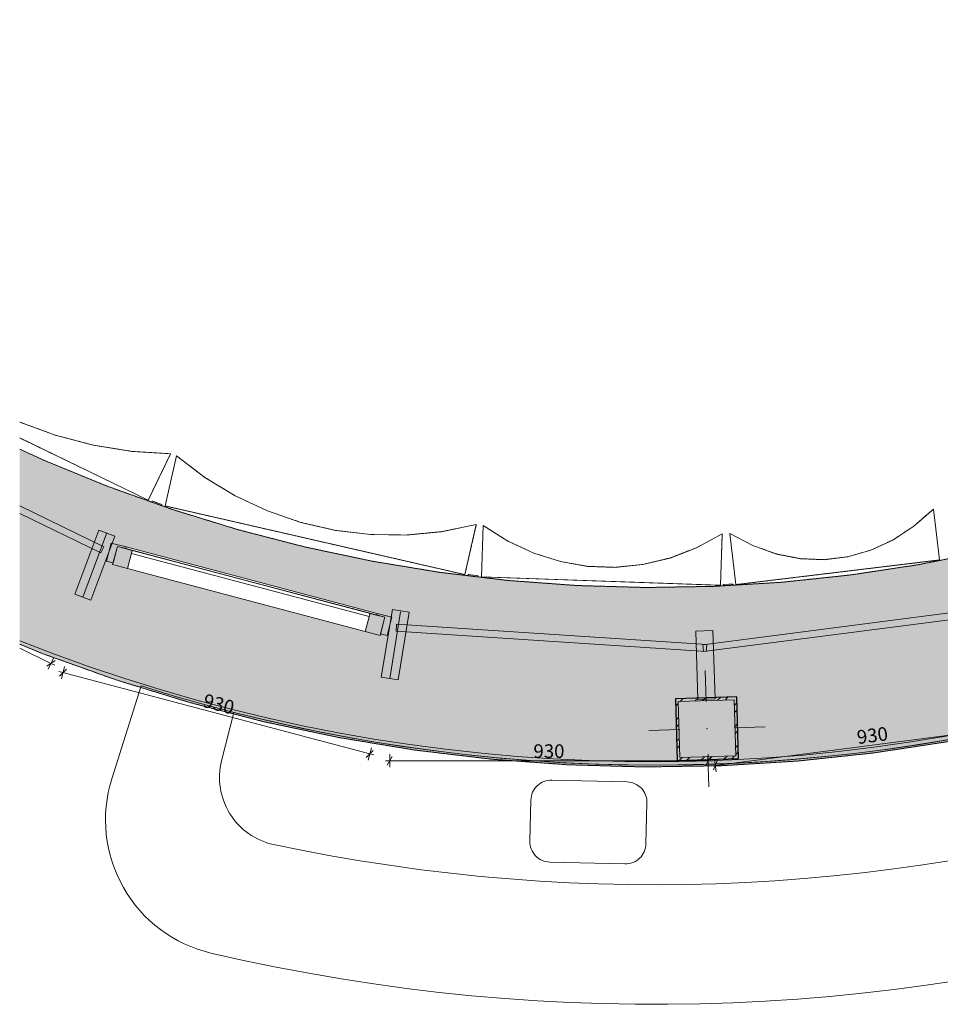
# Model space of a CAD drawing. Units: millimetres. Extents: x 78694 to 97291, y 61562 to 64599.
# Drawn here: x 78694 to 81389, y 61718 to 64599 of the extents above; entities that cross this region are included whole.
import ezdxf

# ---------------------------------------------------------------- set-up
doc = ezdxf.new("R2010")
doc.units = ezdxf.units.MM
doc.header["$MEASUREMENT"] = 0
doc.linetypes.add('Hidden Line', pattern=[3.175, 2.116667, -1.058333])
doc.linetypes.add('Wipeout_Contour', pattern=[1000, 0, -1000])
for name, color, linetype, lineweight in [('EM52_PLAAN_5_0_Pen_No__1', 255, 'Continuous', 13), ('EM52_PLAAN_5_AR - POSTID_Pen_No__20', 1, 'Continuous', 13), ('EM52_PLAAN_5_AR - POSTID_Pen_No__7', 7, 'Continuous', 13), ('EM52_PLAAN_5_AR - VAHELAGI_Pen_No__2', 8, 'Continuous', 13), ('EM52_PLAAN_5_New_AR - KLF_Pen_No__184', 7, 'Continuous', 5), ('EM52_PLAAN_5_New_Archicad Windows_Pen_No__1', 255, 'Continuous', 13), ('EM52_PLAAN_5_New_Archicad Windows_Pen_No__7', 7, 'Continuous', 13), ('EM52_PLAAN_5_SA - TSOON_Pen_No__1', 255, 'Continuous', 13)]:
    doc.layers.add(name, color=color, linetype=linetype, lineweight=lineweight)
for name, color, linetype, lineweight, true_color in [('EM52_PLAAN_5_AR - POSTID_Pen_No__166', 7, 'Continuous', 13, 0xb6b6b6), ('EM52_PLAAN_5_AR - POSTID_Pen_No__48', 7, 'Continuous', 25, 0xa80f02), ('EM52_PLAAN_5_AR - VÄLISSEINAD VIIMISTLUS_Pen_No__87', 7, 'Continuous', 9, 0x8a8a8a), ('EM52_PLAAN_5_New_AR - KLF_Pen_No__165', 7, 'Continuous', 13, 0xb6b6b6), ('EM52_PLAAN_5_New_AR - KLF_Pen_No__166', 7, 'Continuous', 13, 0xb6b6b6), ('EM52_PLAAN_5_SA - SISUSTUS - erimööbel_Pen_No__102', 7, 'Continuous', 13, 0xcccccc), ('EM52_PLAAN_5_SA - TSOON_Pen_No__82', 7, 'Continuous', 20, 0xaaaaaa)]:
    doc.layers.add(name, color=color, linetype=linetype, lineweight=lineweight, true_color=true_color)
for name, color, linetype in [('EM52_PLAAN_5_AR - VÄLISSEINAD VIIMISTLUS', 7, 'Continuous'), ('EM52_PLAAN_5_New_AR - KLF', 7, 'Continuous'), ('EM52_PLAAN_5_New_Archicad Windows', 7, 'Continuous')]:
    doc.layers.add(name, color=color, linetype=linetype)
doc.styles.add('GENERATED_STYLE_3', font='arial.ttf')

msp = doc.modelspace()

# ---------------------------------------------------------------- hatches: boundary and pattern name
at = {"layer": 'EM52_PLAAN_5_AR - POSTID_Pen_No__166', "linetype": 'Continuous', "lineweight": 13, "true_color": 0xb6b6b6}
h = msp.add_hatch(dxfattribs=at)
h.set_pattern_fill('__METALL___Teras_0005', color=253, style=0, pattern_type=2)
h.set_pattern_definition([(45, (66973.42, 5675.37), (-31.819805, 31.819805), []), (45, (66962.814, 5685.977), (-31.819805, 31.819805), [])])
h.paths.add_polyline_path([(80618.6, 62432), (80798.5, 62437.4), (80793.1, 62617.4), (80613.2, 62612)])
h.paths.add_polyline_path([(80626.3, 62440.3), (80621.4, 62604.2), (80785.3, 62609.1), (80790.2, 62445.2)], flags=0)
at = {"layer": 'EM52_PLAAN_5_New_AR - KLF_Pen_No__165', "linetype": 'Continuous', "lineweight": 0, "true_color": 0x2d2d2d}
for points in [[(78940.2, 63057.1), (78694.1, 63176.6), (78694.1, 63154.4), (78931.5, 63039.1)], [(81595.8, 62886.7), (80693.5, 62770.5), (80696, 62750.6), (81598.3, 62866.8)], [(80705.1, 62770.8), (79797.3, 62830.2), (79796, 62810.3), (80703.8, 62750.9)]]:
    msp.add_hatch(color=250, dxfattribs=at).paths.add_polyline_path(points)
at = {"layer": 'EM52_PLAAN_5_New_AR - KLF_Pen_No__166', "linetype": 'Continuous', "lineweight": 13, "true_color": 0xb6b6b6}
for points in [[(78925.4, 63105.8), (78855.8, 62918.3), (78902.7, 62900.9), (78972.3, 63088.4)], [(80673, 62810.4), (80679.3, 62610.5), (80729.3, 62612), (80723, 62811.9)]]:
    msp.add_hatch(color=253, dxfattribs=at).paths.add_polyline_path(points)

# ---------------------------------------------------------------- linework, layer by layer
at = {"layer": 'EM52_PLAAN_5_AR - POSTID_Pen_No__20', "color": 1, "linetype": 'Continuous', "lineweight": 13}
for p, q in [((80703.4, 62604.7), (80700.7, 62694.6)), ((80625.9, 62522.3), (80535.9, 62519.6)), ((80785.8, 62527.1), (80875.7, 62529.8)), ((80708.2, 62444.7), (80710.9, 62354.8))]:
    msp.add_line(p, q, dxfattribs=at)
msp.add_point((80705.8, 62524.7), dxfattribs=at)
at = {"layer": 'EM52_PLAAN_5_AR - POSTID_Pen_No__48', "color": 14, "linetype": 'Continuous', "lineweight": 25, "true_color": 0xa80f02, "flags": 128}
msp.add_lwpolyline([(80618.6, 62432), (80798.5, 62437.4), (80793.1, 62617.4), (80613.2, 62612)], close=True, dxfattribs=at)
at = {"layer": 'EM52_PLAAN_5_AR - POSTID_Pen_No__7', "color": 7, "linetype": 'Continuous', "lineweight": 13, "flags": 128}
msp.add_lwpolyline([(80626.3, 62440.3), (80621.4, 62604.2), (80785.3, 62609.1), (80790.2, 62445.2)], close=True, dxfattribs=at)
at = {"layer": 'EM52_PLAAN_5_AR - VAHELAGI_Pen_No__2', "color": 8, "linetype": 'Continuous', "lineweight": 13, "flags": 128}
msp.add_lwpolyline([(84681.4, 64599.2, -0.349225), (78694.1, 62781.9)], format="xyb", dxfattribs=at)
at = {"layer": 'EM52_PLAAN_5_AR - VÄLISSEINAD VIIMISTLUS_Pen_No__87', "color": 252, "linetype": 'Hidden Line', "lineweight": 9, "true_color": 0x8a8a8a, "flags": 128}
for points in [[(79135.8, 63328.9), (79022.4, 63335.9), (78909.6, 63354.1), (78798.4, 63383.3), (78694.1, 63421.7)], [(78694.1, 63375.4), (79070.6, 63193.8)], [(79070.6, 63193.8), (79135.8, 63328.9)], [(79153.5, 63322.7), (79120, 63176.5)], [(80030.6, 63121.8), (79928.9, 63101), (79825.5, 63091.2), (79721.6, 63092.5), (79618.4, 63104.7), (79517.2, 63127.9), (79419, 63161.8), (79324.9, 63205.9), (79236.1, 63259.7), (79153.5, 63322.7)], [(79081.4, 63190.8), (79080.4, 63187.9)], [(79080.4, 63187.9), (79108.7, 63178)], [(79109.7, 63180.8), (79081.4, 63190.8)], [(79108.7, 63178), (79109.7, 63180.8)], [(79120, 63176.5), (79997.2, 62975.6)], [(81368.3, 63167.2), (81310.8, 63117), (81249.5, 63076.7), (81184.9, 63046.7), (81117.9, 63027.5), (81049.1, 63019.2), (80979.4, 63022), (80909.6, 63035.7), (80840.4, 63060.2), (80772.7, 63095.3)], [(81386.2, 63018.3), (81368.3, 63167.2)], [(79997.2, 62975.6), (80030.6, 63121.8)], [(80051, 63119.1), (80045.7, 62969.2)], [(80750.4, 63094.4), (80675.4, 63054.1), (80597.6, 63024.1), (80517.9, 63004.9), (80437.2, 62996.7), (80356.5, 62999.6), (80276.6, 63013.5), (80198.5, 63038.2), (80123, 63073.6), (80051, 63119.1)], [(80745.1, 62944.5), (80750.4, 63094.4)], [(80772.7, 63095.3), (80790.6, 62946.4)], [(80790.6, 62946.4), (81386.2, 63018.3)], [(80006.7, 62975.5), (80006.3, 62972.5)], [(80006.3, 62972.5), (80036, 62968.6)], [(80036.4, 62971.6), (80006.7, 62975.5)], [(80036, 62968.6), (80036.4, 62971.6)], [(80045.7, 62969.2), (80745.1, 62944.5)], [(80782.8, 62947.6), (80752.8, 62946.3)], [(80752.8, 62946.3), (80753, 62943.4)], [(80753, 62943.4), (80782.9, 62944.6)], [(80782.9, 62944.6), (80782.8, 62947.6)]]:
    msp.add_lwpolyline(points, dxfattribs=at)
at = {"layer": 'EM52_PLAAN_5_New_AR - KLF_Pen_No__184', "color": 7, "linetype": 'Continuous', "lineweight": 5, "flags": 128}
msp.add_lwpolyline([(78694.1, 63176.6), (78940.2, 63057.1), (78931.5, 63039.1), (78694.1, 63154.4)], dxfattribs=at)
for points in [[(78925.4, 63105.8), (78972.3, 63088.4), (78902.7, 62900.9), (78855.8, 62918.3)], [(81595.8, 62886.7), (81598.3, 62866.8), (80696, 62750.6), (80693.5, 62770.5)], [(80705.1, 62770.8), (80703.8, 62750.9), (79796, 62810.3), (79797.3, 62830.2)], [(80673, 62810.4), (80723, 62811.9), (80729.3, 62612), (80679.3, 62610.5)]]:
    msp.add_lwpolyline(points, close=True, dxfattribs=at)
at = {"layer": 'EM52_PLAAN_5_New_Archicad Windows_Pen_No__1', "color": 255, "linetype": 'Hidden Line', "lineweight": 13}
for p, q in [((78765, 62742.9), (78694.1, 62771.8)), ((78976.6, 62667.3), (78765, 62742.9)), ((79191.4, 62601.4), (78976.6, 62667.3)), ((79408.9, 62545.1), (79191.4, 62601.4)), ((79628.7, 62498.7), (79408.9, 62545.1)), ((79850.4, 62462.2), (79628.7, 62498.7)), ((80073.4, 62435.6), (79850.4, 62462.2)), ((81416.5, 62487.6), (81194.3, 62453.8)), ((80297.5, 62419.1), (80073.4, 62435.6)), ((81194.3, 62453.8), (80970.9, 62430)), ((80522.1, 62412.7), (80297.5, 62419.1)), ((80746.7, 62416.3), (80522.1, 62412.7)), ((80970.9, 62430), (80746.7, 62416.3))]:
    msp.add_line(p, q, dxfattribs=at)
at = {"layer": 'EM52_PLAAN_5_New_Archicad Windows_Pen_No__7', "color": 7, "linetype": 'Continuous', "lineweight": 13}
for p, q in [((78765, 62742.9), (78694.1, 62771.8)), ((78976.6, 62667.3), (78765, 62742.9)), ((79191.4, 62601.4), (78976.6, 62667.3)), ((79408.9, 62545.1), (79191.4, 62601.4)), ((79628.7, 62498.7), (79408.9, 62545.1)), ((79850.4, 62462.2), (79628.7, 62498.7)), ((80073.4, 62435.6), (79850.4, 62462.2)), ((81416.5, 62487.6), (81194.3, 62453.8)), ((80297.5, 62419.1), (80073.4, 62435.6)), ((81194.3, 62453.8), (80970.9, 62430)), ((80522.1, 62412.7), (80297.5, 62419.1)), ((80746.7, 62416.3), (80522.1, 62412.7)), ((80970.9, 62430), (80746.7, 62416.3))]:
    msp.add_line(p, q, dxfattribs=at)
at = {"layer": 'EM52_PLAAN_5_SA - SISUSTUS - erimööbel_Pen_No__102', "color": 254, "linetype": 'Continuous', "lineweight": 13, "true_color": 0xcccccc, "flags": 128}
for points in [[(79049.3, 62649.6), (78963.7, 62377.9, 0.436517), (79254, 61868.2, 0.274241), (84800.2, 63616.9, 0.436517), (84745.6, 64201), (84519.6, 64374.4, -0.315299)], [(79437.4, 62185.8, 0.263601), (84467.8, 63771.9, 0.425637), (84452, 64059.7), (84341.3, 64155.1, -0.284483), (79321.2, 62572.3), (79285.2, 62430.7, 0.425637)], [(80527.2, 62187.4), (80530.2, 62307.3, 0.414214), (80471.7, 62368.8), (80251.7, 62374.3, 0.414214), (80190.3, 62315.8), (80187.3, 62195.8, 0.414214), (80245.8, 62134.3), (80465.7, 62128.9, 0.414214)], [(80251.7, 62374.3, 0.414214), (80190.3, 62315.8), (80187.3, 62195.8, 0.414214), (80245.8, 62134.3), (80465.7, 62128.9, 0.414214), (80527.2, 62187.4), (80530.2, 62307.3, 0.414214), (80471.7, 62368.8)]]:
    msp.add_lwpolyline(points, format="xyb", close=True, dxfattribs=at)
at = {"layer": 'EM52_PLAAN_5_SA - TSOON_Pen_No__1', "color": 255, "linetype": 'Continuous', "lineweight": 13}
for p, q in [((78694.1, 62760), (78785.6, 62715.8)), ((78773.7, 62707.7), (78797.5, 62723.9)), ((78777.4, 62698.9), (78793.8, 62732.7)), ((78785.6, 62715.8), (78796.6, 62710.5)), ((78809, 62691.7), (78820.8, 62688.6)), ((78831, 62698.8), (78810.6, 62678.4)), ((78816, 62670.5), (78825.6, 62706.7)), ((78820.8, 62688.6), (79718.8, 62450.9)), ((80730.4, 62417.3), (81656.7, 62537.3)), ((79708.6, 62440.7), (79729, 62461.2)), ((79714, 62432.8), (79723.6, 62469)), ((79718.8, 62450.9), (79730.6, 62447.8)), ((79784.5, 62443.4), (79770.1, 62418.4)), ((79777.3, 62412.2), (79777.3, 62449.7)), ((80702.2, 62418.4), (80716.6, 62443.4)), ((80709.4, 62412.2), (80709.4, 62449.7)), ((80732.8, 62398.7), (80728, 62435.9)), ((79765.1, 62430.9), (79777.3, 62430.9)), ((79777.3, 62430.9), (80709.4, 62430.9)), ((80709.4, 62430.9), (80721.6, 62430.9)), ((80718.3, 62415.7), (80730.4, 62417.3)), ((80736, 62430.6), (80724.9, 62404))]:
    msp.add_line(p, q, dxfattribs=at)
at = {"layer": 'EM52_PLAAN_5_SA - TSOON_Pen_No__82', "color": 253, "linetype": 'Continuous', "lineweight": 20, "true_color": 0xaaaaaa}
for p, q in [((78879.3, 62909.6), (78949, 63097.3)), ((78855.8, 62918.3), (78902.7, 62900.9)), ((79777.3, 62671.9), (79809.1, 62866.3)), ((79802, 62667.9), (79752.6, 62675.9))]:
    msp.add_line(p, q, dxfattribs=at)

# ---------------------------------------------------------------- texts
at = {"layer": 'EM52_PLAAN_5_0_Pen_No__1', "color": 255, "linetype": 'Continuous', "lineweight": 13, "char_height": 40, "width": 91.527, "attachment_point": 7, "style": 'GENERATED_STYLE_3'}
for insert, rotation in [((79227.8, 62589.1), 345.1754), ((81147.4, 62479.4), 7.381)]:
    msp.add_mtext('\\A1;{\\pql;\\fArial|b0|i0|c0|p0;\\W1.000000;930}', dxfattribs=dict(at, insert=insert, rotation=rotation))
at = {"layer": 'EM52_PLAAN_5_0_Pen_No__1', "color": 255, "linetype": 'Continuous', "lineweight": 13, "insert": (80197.8, 62438.9), "char_height": 40, "width": 91.527, "attachment_point": 7, "style": 'GENERATED_STYLE_3'}
msp.add_mtext('\\A1;{\\pql;\\fArial|b0|i0|c0|p0;\\W1.000000;930}', dxfattribs=at)

# ---------------------------------------------------------------- next in the draw order: wipeouts: each hides what was drawn before it
at = {"color": 254, "linetype": 'Wipeout_Contour', "lineweight": 0, "ltscale": 404935.438505}
msp.add_wipeout([(79080.4, 63187.9), (79108.7, 63178), (79109.7, 63180.8), (79081.4, 63190.8)], dxfattribs=at).dxf.layer = 'EM52_PLAAN_5_AR - VÄLISSEINAD VIIMISTLUS'
at = {"color": 254, "linetype": 'Wipeout_Contour', "lineweight": 0, "ltscale": 407311.151652}
msp.add_wipeout([(80006.3, 62972.5), (80036, 62968.6), (80036.4, 62971.6), (80006.7, 62975.5)], dxfattribs=at).dxf.layer = 'EM52_PLAAN_5_AR - VÄLISSEINAD VIIMISTLUS'
at = {"color": 254, "linetype": 'Wipeout_Contour', "lineweight": 0, "ltscale": 409596.571642}
msp.add_wipeout([(80753, 62943.4), (80782.9, 62944.6), (80782.8, 62947.6), (80752.8, 62946.3)], dxfattribs=at).dxf.layer = 'EM52_PLAAN_5_AR - VÄLISSEINAD VIIMISTLUS'

# ---------------------------------------------------------------- next in the draw order: wipeouts: each hides what was drawn before it
at = {"color": 254, "linetype": 'Wipeout_Contour', "lineweight": 0, "ltscale": 1219016.592608646}
msp.add_wipeout([(79120, 63176.5), (79997.2, 62975.6), (80030.6, 63121.8), (79928.9, 63101), (79825.5, 63091.2), (79721.6, 63092.5), (79618.4, 63104.7), (79517.2, 63127.9), (79419, 63161.8), (79324.9, 63205.9), (79236.1, 63259.7), (79153.5, 63322.7)], dxfattribs=at).dxf.layer = 'EM52_PLAAN_5_AR - VÄLISSEINAD VIIMISTLUS'
at = {"color": 254, "linetype": 'Wipeout_Contour', "lineweight": 0, "ltscale": 1232535.451832806}
msp.add_wipeout([(80790.6, 62946.4), (81386.2, 63018.3), (81368.3, 63167.2), (81310.8, 63117), (81249.5, 63076.7), (81184.9, 63046.7), (81117.9, 63027.5), (81049.1, 63019.2), (80979.4, 63022), (80909.6, 63035.7), (80840.4, 63060.2), (80772.7, 63095.3)], dxfattribs=at).dxf.layer = 'EM52_PLAAN_5_AR - VÄLISSEINAD VIIMISTLUS'
at = {"color": 254, "linetype": 'Wipeout_Contour', "lineweight": 0, "ltscale": 1225900.709485164}
msp.add_wipeout([(80045.7, 62969.2), (80745.1, 62944.5), (80750.4, 63094.4), (80675.4, 63054.1), (80597.6, 63024.1), (80517.9, 63004.9), (80437.2, 62996.7), (80356.5, 62999.6), (80276.6, 63013.5), (80198.5, 63038.2), (80123, 63073.6), (80051, 63119.1)], dxfattribs=at).dxf.layer = 'EM52_PLAAN_5_AR - VÄLISSEINAD VIIMISTLUS'

# ---------------------------------------------------------------- next in the draw order: linework, layer by layer
at = {"layer": 'EM52_PLAAN_5_AR - VÄLISSEINAD VIIMISTLUS_Pen_No__87', "color": 252, "linetype": 'Continuous', "lineweight": 9, "true_color": 0x8a8a8a, "flags": 128}
for points in [[(80030.6, 63121.8), (79928.9, 63101), (79825.5, 63091.2), (79721.6, 63092.5), (79618.4, 63104.7), (79517.2, 63127.9), (79419, 63161.8), (79324.9, 63205.9), (79236.1, 63259.7), (79153.5, 63322.7)], [(79120, 63176.5), (79997.2, 62975.6)], [(81368.3, 63167.2), (81310.8, 63117), (81249.5, 63076.7), (81184.9, 63046.7), (81117.9, 63027.5), (81049.1, 63019.2), (80979.4, 63022), (80909.6, 63035.7), (80840.4, 63060.2), (80772.7, 63095.3)], [(81386.2, 63018.3), (81368.3, 63167.2)], [(79997.2, 62975.6), (80030.6, 63121.8)], [(80051, 63119.1), (80045.7, 62969.2)], [(80750.4, 63094.4), (80675.4, 63054.1), (80597.6, 63024.1), (80517.9, 63004.9), (80437.2, 62996.7), (80356.5, 62999.6), (80276.6, 63013.5), (80198.5, 63038.2), (80123, 63073.6), (80051, 63119.1)], [(80745.1, 62944.5), (80750.4, 63094.4)], [(80772.7, 63095.3), (80790.6, 62946.4)], [(80790.6, 62946.4), (81386.2, 63018.3)], [(80006.7, 62975.5), (80006.3, 62972.5)], [(80006.3, 62972.5), (80036, 62968.6)], [(80036.4, 62971.6), (80006.7, 62975.5)], [(80036, 62968.6), (80036.4, 62971.6)], [(80045.7, 62969.2), (80745.1, 62944.5)], [(80782.8, 62947.6), (80752.8, 62946.3)], [(80752.8, 62946.3), (80753, 62943.4)], [(80753, 62943.4), (80782.9, 62944.6)], [(80782.9, 62944.6), (80782.8, 62947.6)]]:
    msp.add_lwpolyline(points, dxfattribs=at)
at = {"layer": 'EM52_PLAAN_5_New_Archicad Windows_Pen_No__1', "color": 255, "linetype": 'Hidden Line', "lineweight": 13}
for p, q in [((79142, 63165.7), (79334.2, 63106.7)), ((79334.2, 63106.7), (79528.9, 63056.4)), ((79528.9, 63056.4), (79725.7, 63014.8)), ((81325.9, 63004.8), (81523.2, 63043.9)), ((79725.7, 63014.8), (79924.1, 62982.1)), ((79924.1, 62982.1), (80123.8, 62958.3)), ((81127.1, 62974.6), (81325.9, 63004.8)), ((80123.8, 62958.3), (80324.3, 62943.6)), ((80726.4, 62941.1), (80927.1, 62953.3)), ((80927.1, 62953.3), (81127.1, 62974.6)), ((80324.3, 62943.6), (80525.3, 62937.8)), ((80525.3, 62937.8), (80726.4, 62941.1))]:
    msp.add_line(p, q, dxfattribs=at)
at = {"layer": 'EM52_PLAAN_5_New_Archicad Windows_Pen_No__7', "color": 7, "linetype": 'Continuous', "lineweight": 13}
for p, q in [((79334.2, 63106.7), (79142, 63165.7)), ((79528.9, 63056.4), (79334.2, 63106.7)), ((79725.7, 63014.8), (79528.9, 63056.4)), ((81523.2, 63043.9), (81325.9, 63004.8)), ((79924.1, 62982.1), (79725.7, 63014.8)), ((80123.8, 62958.3), (79924.1, 62982.1)), ((81325.9, 63004.8), (81127.1, 62974.6)), ((80324.3, 62943.6), (80123.8, 62958.3)), ((80927.1, 62953.3), (80726.4, 62941.1)), ((81127.1, 62974.6), (80927.1, 62953.3)), ((80525.3, 62937.8), (80324.3, 62943.6)), ((80726.4, 62941.1), (80525.3, 62937.8))]:
    msp.add_line(p, q, dxfattribs=at)

# ---------------------------------------------------------------- next in the draw order: wipeouts: each hides what was drawn before it
at = {"color": 254, "linetype": 'Wipeout_Contour', "lineweight": 0, "ltscale": 708281.370318}
msp.add_wipeout([(78694.1, 63421.7), (78694.1, 63375.4), (79070.6, 63193.8), (79135.8, 63328.9), (79022.4, 63335.9), (78909.6, 63354.1), (78798.4, 63383.3)], dxfattribs=at).dxf.layer = 'EM52_PLAAN_5_AR - VÄLISSEINAD VIIMISTLUS'

# ---------------------------------------------------------------- next in the draw order: hatches: boundary and pattern name
at = {"layer": 'EM52_PLAAN_5_New_Archicad Windows', "linetype": 'Continuous', "lineweight": 0, "true_color": 0xffffff}
msp.add_hatch(color=7, dxfattribs=at).paths.add_polyline_path([(78694.1, 63342.8), (78694.1, 62771.8), (78765, 62742.9), (78976.6, 62667.3), (79191.4, 62601.4), (79408.9, 62545.1), (79628.7, 62498.7), (79850.4, 62462.2), (80073.4, 62435.6), (80297.5, 62419.1), (80522.1, 62412.7), (80746.7, 62416.3), (80970.9, 62430), (81194.3, 62453.8), (81416.5, 62487.6), (81636.8, 62531.2), (81855, 62584.8), (82070.6, 62648.1), (82283.1, 62720.9), (82492.1, 62803.3), (82697.3, 62894.9), (82898.1, 62995.6), (83094.1, 63105.3), (83285.1, 63223.6), (83470.6, 63350.4), (83650.2, 63485.4), (83823.5, 63628.3), (83990.3, 63778.8), (84150.1, 63936.7), (84302.7, 64101.6), (84447.8, 64273.2), (84585, 64451), (84689, 64599.2), (84036, 64599.2), (83909.4, 64449.6), (83772.8, 64302), (83629.8, 64160.7), (83480.5, 64025.9), (83325.3, 63898), (83164.6, 63777.2), (82998.6, 63663.7), (82827.6, 63557.8), (82652.1, 63459.6), (82472.4, 63369.4), (82288.8, 63287.4), (82101.6, 63213.7), (81911.4, 63148.5), (81718.5, 63091.9), (81523.2, 63043.9), (81325.9, 63004.8), (81127.1, 62974.6), (80927.1, 62953.3), (80726.4, 62941.1), (80525.3, 62937.8), (80324.3, 62943.6), (80123.8, 62958.3), (79924.1, 62982.1), (79725.7, 63014.8), (79528.9, 63056.4), (79334.2, 63106.7), (79142, 63165.7), (78952.6, 63233.3), (78766.4, 63309.4)])

# ---------------------------------------------------------------- next in the draw order: linework, layer by layer
at = {"layer": 'EM52_PLAAN_5_AR - VÄLISSEINAD VIIMISTLUS_Pen_No__87', "color": 252, "linetype": 'Continuous', "lineweight": 9, "true_color": 0x8a8a8a, "flags": 128}
for points in [[(79135.8, 63328.9), (79022.4, 63335.9), (78909.6, 63354.1), (78798.4, 63383.3), (78694.1, 63421.7)], [(78694.1, 63375.4), (79070.6, 63193.8)], [(79070.6, 63193.8), (79135.8, 63328.9)], [(79153.5, 63322.7), (79120, 63176.5)], [(79081.4, 63190.8), (79080.4, 63187.9)], [(79080.4, 63187.9), (79108.7, 63178)], [(79109.7, 63180.8), (79081.4, 63190.8)], [(79108.7, 63178), (79109.7, 63180.8)]]:
    msp.add_lwpolyline(points, dxfattribs=at)
at = {"layer": 'EM52_PLAAN_5_New_Archicad Windows_Pen_No__1', "color": 255, "linetype": 'Hidden Line', "lineweight": 13}
for p, q in [((78694.1, 63342.8), (78766.4, 63309.4)), ((78766.4, 63309.4), (78952.6, 63233.3)), ((78952.6, 63233.3), (79142, 63165.7))]:
    msp.add_line(p, q, dxfattribs=at)
at = {"layer": 'EM52_PLAAN_5_New_Archicad Windows_Pen_No__7', "color": 7, "linetype": 'Continuous', "lineweight": 13}
for p, q in [((78766.4, 63309.4), (78694.1, 63342.8)), ((78952.6, 63233.3), (78766.4, 63309.4)), ((79142, 63165.7), (78952.6, 63233.3))]:
    msp.add_line(p, q, dxfattribs=at)

# ---------------------------------------------------------------- next in the draw order: wipeouts: each hides what was drawn before it
at = {"color": 254, "linetype": 'Wipeout_Contour', "lineweight": 0, "ltscale": 405141.502137}
msp.add_wipeout([(79719.5, 62862.3), (79023.7, 63046.5), (79009.6, 62993.3), (79705.4, 62809.1)], dxfattribs=at).dxf.layer = 'EM52_PLAAN_5_New_AR - KLF'

# ---------------------------------------------------------------- next in the draw order: wipeouts: each hides what was drawn before it
at = {"color": 254, "linetype": 'Wipeout_Contour', "lineweight": 0, "ltscale": 405237.823809}
msp.add_wipeout([(79005.6, 63056.4), (79004.4, 63051.6), (79738.8, 62857.2), (79740.1, 62862)], dxfattribs=at).dxf.layer = 'EM52_PLAAN_5_New_AR - KLF'

# ---------------------------------------------------------------- next in the draw order: hatches: boundary and pattern name
at = {"layer": 'EM52_PLAAN_5_New_AR - KLF_Pen_No__166', "linetype": 'Continuous', "lineweight": 13, "true_color": 0xb6b6b6}
for points in [[(78962.1, 63067.9), (78948.1, 63014.8), (78967.4, 63009.7), (78980.2, 63058), (79004.4, 63051.6), (79005.6, 63056.4)], [(78980.2, 63058), (78966.1, 63004.8), (79009.6, 62993.3), (79023.7, 63046.5)], [(79784.9, 62873.3), (79752.6, 62675.9), (79802, 62667.9), (79834.2, 62865.2)], [(79748.9, 62797.6), (79763, 62850.8), (79719.5, 62862.3), (79705.4, 62809.1)], [(79769.5, 62797.3), (79783.6, 62850.5), (79740.1, 62862), (79738.8, 62857.2), (79763, 62850.8), (79750.2, 62802.5)]]:
    msp.add_hatch(color=253, dxfattribs=at).paths.add_polyline_path(points)

# ---------------------------------------------------------------- next in the draw order: linework, layer by layer
at = {"layer": 'EM52_PLAAN_5_New_AR - KLF_Pen_No__184', "color": 7, "linetype": 'Continuous', "lineweight": 5}
for p, q in [((79716.9, 62852.6), (79021.1, 63036.8)), ((79023.7, 63046.5), (79719.5, 62862.3)), ((79705.4, 62809.1), (79009.6, 62993.3))]:
    msp.add_line(p, q, dxfattribs=at)
at = {"layer": 'EM52_PLAAN_5_New_AR - KLF_Pen_No__184', "color": 7, "linetype": 'Continuous', "lineweight": 5, "flags": 128}
for points in [[(78962.1, 63067.9), (79005.6, 63056.4), (79004.4, 63051.6), (78980.2, 63058), (78967.4, 63009.7), (78948.1, 63014.8)], [(78980.2, 63058), (79023.7, 63046.5), (79009.6, 62993.3), (78966.1, 63004.8)], [(79005.6, 63056.4), (79740.1, 62862), (79738.8, 62857.2), (79004.4, 63051.6)], [(79784.9, 62873.3), (79834.2, 62865.2), (79802, 62667.9), (79752.6, 62675.9)], [(79748.9, 62797.6), (79705.4, 62809.1), (79719.5, 62862.3), (79763, 62850.8)], [(79769.5, 62797.3), (79750.2, 62802.5), (79763, 62850.8), (79738.8, 62857.2), (79740.1, 62862), (79783.6, 62850.5)]]:
    msp.add_lwpolyline(points, close=True, dxfattribs=at)

doc.saveas('drawing.dxf')
